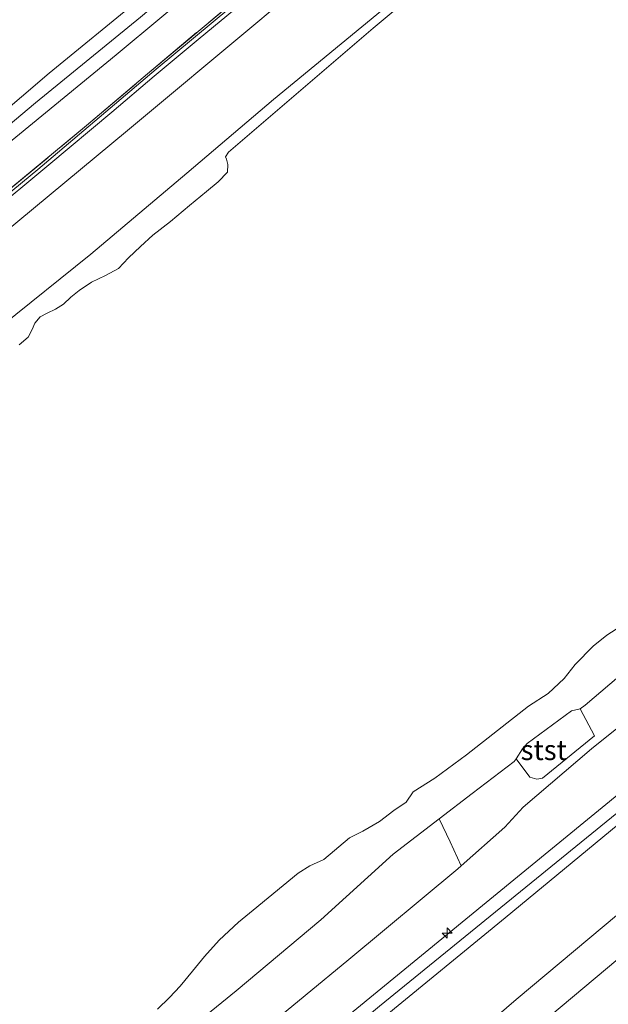
# Model space of a CAD drawing. Units: metres. Extents: x 49998 to 60000, y 406249 to 412500.
# Drawn here: x 52112 to 52186, y 406355 to 406478 of the extents above; entities that cross this region are included whole.
import ezdxf
from ezdxf.enums import TextEntityAlignment as Align

# ---------------------------------------------------------------- set-up
doc = ezdxf.new("R2010")
doc.units = ezdxf.units.M
doc.linetypes.add('IE-TERREINAFSCHEIDING', pattern=[10, 8, -2])
doc.layers.get('0').update_dxf_attribs({"lineweight": 25})
for name, color, linetype, lineweight in [('B-ME-AL-OVERIG-S-B1', 7, 'Continuous', 18), ('B-ME-GW-KRUINLIJN-L-B1', 93, 'Continuous', 18), ('B-ME-GW-TEENLIJN-L-B1', 93, 'Continuous', 18), ('B-ME-IE-GRASLAND-GV-B6', 93, 'Continuous', 18), ('B-ME-IE-GRONDWERKLIJN-GROND_INGERICHT-GV-B6', 253, 'Continuous', 18), ('B-ME-IE-TERREINAFSCHEIDING-RASTERHEKWERK-L-B1', 8, 'IE-TERREINAFSCHEIDING', 18), ('B-ME-OB-BEKLEDING-GV-B6', 253, 'Continuous', 18), ('B-ME-OB-WATERLIJN-L-B1', 133, 'OB-WATERLIJN', 18), ('B-ME-OG-WATER-GV-B6', 153, 'Continuous', 18), ('B-ME-VH-VERH_SOORT-BITUMEN-GV-B6', 8, 'IE-TERREINAFSCHEIDING-NATUURLIJK-HOUTWAL', 18)]:
    doc.layers.add(name, color=color, linetype=linetype, lineweight=lineweight)
doc.styles.add('NLCS-ISO', font='NLCS-ISO.TTF')
doc.linetypes.add('IE-TERREINAFSCHEIDING-NATUURLIJK-HOUTWAL', pattern='A,7,-1.5,[67,NLCS.SHX,S=0.75,R=45,X=0,Y=0],-1.5,7,-1.5,[70,NLCS.SHX,S=0.75,R=0,X=0,Y=0],-1.5', length=20)
doc.linetypes.add('OB-WATERLIJN', pattern='A,10,[32,NLCS.SHX,S=2,R=0,X=0,Y=0],-12', length=22)

# ---------------------------------------------------------------- blocks, each defined once
blk = doc.blocks.new('hecto')
for p, q in [((0, 0.625), (-0.625, 0)), ((0, -0.625), (0, 0.625)), ((-0.625, 0), (0.625, 0)), ((0.625, 0), (0, -0.625))]:
    blk.add_line(p, q)

msp = doc.modelspace()

# ---------------------------------------------------------------- linework, layer by layer
at = {"layer": 'B-ME-GW-KRUINLIJN-L-B1'}
for points in [[(52189.1574, 406529.3606, 5.5159), (52181.0025, 406523.1609, 5.4034), (52171.9588, 406515.4761, 5.5159), (52165.4673, 406510.0847, 5.5159), (52159.5388, 406504.9478, 5.4034), (52147.3279, 406494.9115, 5.4034), (52138.2332, 406487.1256, 5.4034), (52127.2823, 406477.9215, 5.4034), (52114.1718, 406467.207, 5.4034), (52099.998, 406455.3319, 5.4034), (52092.1895, 406448.9604, 5.4034), (52080.5949, 406439.2396, 5.4034), (52071.5548, 406431.4741, 5.4034), (52061.447, 406423.2233, 5.4034), (52048.1323, 406411.6402, 5.4034), (52037.4826, 406402.7762, 5.4034), (52020.4843, 406388.8101, 5.5159), (52013.7199, 406382.9823, 5.5159), (52007.3169, 406377.6061, 5.5159), (52002.3916, 406373.4988, 5.4597), (51998.966, 406370.7155, 5.4668), (51995.8921, 406369.4625, 5.3471)], [(51996.458, 406367.5258, 5.3989), (51997.672, 406367.9581, 5.4135), (51998.9833, 406368.6393, 5.4297), (52000.749, 406369.7892, 5.4531), (52002.3913, 406371.0877, 5.4756), (52005.053, 406373.355, 5.5087), (52012.8474, 406379.8676, 5.5831), (52026.9744, 406391.8527, 5.5378), (52042.56, 406404.603, 5.3706), (52058.0695, 406417.8234, 5.4756), (52073.1254, 406430.8373, 5.4135), (52077.7783, 406434.9305, 5.4135), (52080.0402, 406436.6902, 5.4135), (52083.5998, 406439.12, 5.4135), (52085.3579, 406440.3622, 5.4135), (52087.042, 406441.6976, 5.4135), (52096.6837, 406450.2103, 5.3514), (52108.8897, 406460.6372, 5.4135), (52124.2315, 406473.2012, 5.4135), (52135.6296, 406482.7156, 5.4402)], [(51995.8923, 406371.2218, 5.3514), (51998.5726, 406372.6769, 5.42), (52000.9876, 406374.4038, 5.4756), (52005.9703, 406378.5159, 5.4756), (52012.6783, 406383.9698, 5.5378), (52018.76, 406389.2084, 5.4756), (52026.2681, 406395.4505, 5.4756), (52036.29, 406403.8327, 5.4756), (52052.3918, 406417.7256, 5.4419), (52058.2709, 406422.7898, 5.4756), (52062.447, 406426.1555, 5.4456), (52066.6552, 406429.483, 5.4135), (52077.4415, 406438.5189, 5.4756), (52083.5143, 406443.724, 5.4135), (52093.797, 406452.1664, 5.4135), (52105.2187, 406461.804, 5.4135), (52115.8794, 406470.9093, 5.4135), (52127.0632, 406480.1132, 5.4135)], [(52244.543, 406428.468, 4.885), (52244.488, 406428.423, 4.885), (52209.253, 406399.256, 4.856), (52170.895, 406367.798, 4.96), (52139.746, 406342.297, 4.875), (52102.354, 406310.596, 5.028), (52067.729, 406281.695, 5.182), (52033.059, 406252.277, 5.187), (52030.54, 406250, 5.1835)], [(52033.3309, 406250, 5.2453), (52047.015, 406262.063, 5.247), (52078.2831, 406288.8279, 5.1231), (52116.4791, 406320.5269, 5.0431), (52157.098, 406354.488, 5.009), (52201.212, 406390.337, 5.005), (52245.319, 406427.054, 4.879)], [(52245.915, 406425.968, 4.876), (52211.011, 406397.055, 4.81), (52172.802, 406365.516, 4.967), (52141.909, 406340.218, 4.886), (52104.07, 406308.157, 5.091), (52069.281, 406279.11, 5.187), (52035.0626, 406250, 5.0555)], [(52251.7719, 406415.2981, 2.7484), (52244.2441, 406408.5499, 2.4999), (52231.263, 406397.378, 2.142), (52213.088, 406382.362, 2.018), (52177.059, 406352.137, 2.095), (52139.757, 406320.696, 1.951), (52101.587, 406288.696, 1.942), (52062.186, 406255.791, 2.048), (52055.7188, 406250, 2.0339)]]:
    msp.add_polyline3d(points, dxfattribs=at)
at = {"layer": 'B-ME-GW-TEENLIJN-L-B1'}
for points in [[(51996.5667, 406344.2569, 0.4281), (52005.1806, 406351.5043, 0.4281), (52006.93, 406352.9809, 0.4281), (52016.1728, 406360.7825, 0.4281), (52025.9268, 406368.9425, 0.4281), (52036.629, 406377.8925, 0.4281), (52047.341, 406387.0424, 0.4281), (52057.1462, 406395.4493, 0.4281), (52067.7586, 406404.0614, 0.4281), (52077.888, 406412.5992, 0.4281), (52088.9864, 406421.9504, 0.4281), (52098.9748, 406429.9034, 0.4281), (52109.829, 406439.2616, 0.4281), (52121.0997, 406448.3354, 0.4281), (52133.0814, 406458.4504, 0.4281), (52143.9024, 406467.6293, 0.4281), (52157.5016, 406478.8194, 0.4281), (52175.3383, 406493.8615, 0.4281), (52194.7248, 406509.9968, 0.4281), (52198.2541, 406512.7881, 0.4281)], [(51996.2943, 406364.1788, 3.9264), (51997.8511, 406364.3682, 3.8602), (51999.8113, 406364.75, 3.7638), (52000.7642, 406365.043, 3.7154), (52001.6925, 406365.4449, 3.6738), (52003.5409, 406366.5247, 3.6233), (52005.2467, 406367.7735, 3.6116), (52011.2378, 406372.6486, 3.6116), (52025.5556, 406384.7121, 3.6116), (52031.0516, 406389.2864, 3.6116), (52039.8219, 406396.8837, 3.6116), (52051.1288, 406406.1283, 3.6116), (52061.6038, 406414.9019, 3.5495), (52071.9907, 406423.6701, 3.6116), (52082.2123, 406431.8981, 3.5495), (52088.826, 406437.5955, 3.5495), (52101.2337, 406448, 3.5782), (52114.4775, 406458.9112, 3.5495), (52129.2312, 406471.4215, 3.6183), (52138.5401, 406479.1459, 3.5769)], [(52182.1642, 406391.5848, 0.4281), (52182.7577, 406392.0206, 0.4281), (52192.817, 406400.6236, 0.4281), (52202.697, 406409.2597, 0.4281), (52211.3197, 406417.0864, 0.4281), (52221.5143, 406425.6535, 0.4281), (52230.9564, 406433.1324, 0.4281), (52238.647, 406439.2069, 0.4281)], [(52049.9982, 406250, 2.3288), (52059.816, 406258.521, 2.316), (52099.075, 406291.801, 2.349), (52137.415, 406323.662, 2.361), (52174.147, 406355.316, 2.412), (52210.181, 406385.464, 2.431), (52228.054, 406400.804, 2.455), (52240.747, 406413.159, 2.769), (52248.416, 406421.412, 3.175)], [(52174.1535, 406385.3466, 0.4281), (52174.9611, 406386.594, 0.4281), (52175.5409, 406387.2505, 0.4281), (52181.0506, 406391.316, 0.4281), (52182.1642, 406391.5848, 0.4281)], [(52164.537, 406377.851, 0.4281), (52168.6588, 406381.0168, 0.4281), (52173.9298, 406385.001, 0.4281), (52174.1535, 406385.3466, 0.4281)], [(52011.7929, 406250, 0.4281), (52016.0444, 406253.3268, 0.4281), (52025.1567, 406260.763, 0.4281), (52034.6113, 406268.3977, 0.4281), (52043.7791, 406276.3691, 0.4281), (52047.4849, 406279.1479, 0.4281), (52048.1695, 406279.5451, 0.4281), (52049.1411, 406280.3146, 0.4281), (52057.1177, 406287.1261, 0.4281), (52064.4687, 406292.946, 0.4281), (52064.5723, 406293.0632, 0.4281), (52064.9712, 406293.4204, 0.4281), (52073.4989, 406301.7064, 0.4281), (52082.3299, 406309.3909, 0.4281), (52093.3977, 406317.813, 0.4281), (52103.3937, 406326.7223, 0.4281), (52108.9367, 406330.9671, 0.4281), (52109.5633, 406331.5822, 0.4281), (52119.8118, 406340.3521, 0.4281), (52130.0946, 406348.9247, 0.4281), (52139.2277, 406356.3843, 0.4281), (52149.8032, 406365.241, 0.4281), (52158.8013, 406373.4456, 0.4281), (52164.537, 406377.851, 0.4281)]]:
    msp.add_polyline3d(points, dxfattribs=at)
at = {"layer": 'B-ME-IE-GRASLAND-GV-B6'}
for points in [[(52101.8777, 406448.9352, 3.656), (52120.5534, 406464.3696, 3.7123), (52128.1617, 406470.8315, 3.656), (52146.3207, 406486.0643, 3.656)], [(52139.9898, 406479.6552, 3.434), (52134.4971, 406475.1064, 3.4622), (52128.9748, 406470.5332, 3.4903), (52123.6997, 406466.0632, 3.4903), (52115.8706, 406459.4887, 3.4903), (52108.1157, 406453.0818, 3.4903), (52098.2959, 406444.8465, 3.4903), (52089.1212, 406437.1683, 3.4903), (52079.3408, 406429.0006, 3.4903), (52070.9137, 406422.0063, 3.4903), (52063.1763, 406415.549, 3.4903), (52055.5641, 406409.039, 3.4903), (52048.6311, 406403.1991, 3.4903), (52041.2913, 406397.1449, 3.4903), (52034.1431, 406391.2144, 3.5008), (52027.8378, 406385.882, 3.5466), (52021.1171, 406380.2314, 3.5466), (52014.5104, 406374.7268, 3.5466), (52008.06, 406369.3489, 3.5466), (52001.8317, 406364.119, 3.5466), (51997.5143, 406360.4874, 3.5466), (51993.4889, 406357.1944, 3.5466)], [(51994.9397, 406363.6946, 3.9374), (51996.9838, 406363.9009, 3.8248), (51999.3139, 406364.3247, 3.7123), (52001.6094, 406364.986, 3.656), (52002.2332, 406365.394, 3.656), (52003.5409, 406366.5247, 3.6233), (52005.2467, 406367.7735, 3.6116), (52011.2378, 406372.6486, 3.6116), (52025.5556, 406384.7121, 3.6116), (52031.0516, 406389.2864, 3.6116), (52039.8219, 406396.8837, 3.6116), (52051.1288, 406406.1283, 3.6116), (52061.6038, 406414.9019, 3.5495), (52071.9907, 406423.6701, 3.6116), (52082.2123, 406431.8981, 3.5495), (52088.826, 406437.5955, 3.5495), (52101.2337, 406448, 3.5782), (52114.4775, 406458.9112, 3.5495), (52129.2312, 406471.4215, 3.6183), (52138.5401, 406479.1459, 3.5769)], [(52138.5401, 406479.1459, 3.5769), (52129.2312, 406471.4215, 3.6183), (52114.4775, 406458.9112, 3.5495), (52101.2337, 406448, 3.5782)]]:
    msp.add_polyline3d(points, dxfattribs=at)
at = {"layer": 'B-ME-IE-GRONDWERKLIJN-GROND_INGERICHT-GV-B6'}
for points in [[(52187.1354, 406520.0232, 3.5998), (52179.6703, 406513.8298, 3.5998), (52171.3295, 406506.9431, 3.656), (52159.3606, 406496.8863, 3.656), (52154.6342, 406493.0691, 3.656), (52146.3207, 406486.0643, 3.656), (52128.1617, 406470.8315, 3.656), (52120.5534, 406464.3696, 3.7123), (52101.8777, 406448.9352, 3.656), (52082.2657, 406432.3344, 3.5998), (52072.8186, 406424.7702, 3.656), (52065.1158, 406418.2226, 3.656), (52046.5482, 406402.655, 3.656), (52024.2829, 406384.0728, 3.656), (52006.7769, 406369.2599, 3.656), (52003.5409, 406366.5247, 3.6233), (52001.6925, 406365.4449, 3.6738), (52000.7642, 406365.043, 3.7154), (51999.8113, 406364.75, 3.7638), (51997.8511, 406364.3682, 3.8602), (51996.2943, 406364.1788, 3.9264)], [(51996.458, 406367.5258, 5.3989), (51997.672, 406367.9581, 5.4135), (51998.9833, 406368.6393, 5.4297), (52000.749, 406369.7892, 5.4531), (52002.3913, 406371.0877, 5.4756), (52005.053, 406373.355, 5.5087), (52012.8474, 406379.8676, 5.5831), (52026.9744, 406391.8527, 5.5378), (52042.56, 406404.603, 5.3706), (52058.0695, 406417.8234, 5.4756), (52073.1254, 406430.8373, 5.4135), (52077.7783, 406434.9305, 5.4135), (52080.0402, 406436.6902, 5.4135), (52083.5998, 406439.12, 5.4135), (52085.3579, 406440.3622, 5.4135), (52087.042, 406441.6976, 5.4135), (52096.6837, 406450.2103, 5.3514), (52108.8897, 406460.6372, 5.4135), (52124.2315, 406473.2012, 5.4135), (52135.6296, 406482.7156, 5.4402)], [(52135.6296, 406482.7156, 5.4402), (52124.2315, 406473.2012, 5.4135), (52108.8897, 406460.6372, 5.4135), (52096.6837, 406450.2103, 5.3514), (52087.042, 406441.6976, 5.4135), (52085.3579, 406440.3622, 5.4135), (52083.5998, 406439.12, 5.4135), (52080.0402, 406436.6902, 5.4135), (52077.7783, 406434.9305, 5.4135), (52073.1254, 406430.8373, 5.4135), (52058.0695, 406417.8234, 5.4756), (52042.56, 406404.603, 5.3706), (52026.9744, 406391.8527, 5.5378), (52012.8474, 406379.8676, 5.5831), (52005.053, 406373.355, 5.5087), (52002.3913, 406371.0877, 5.4756), (52000.749, 406369.7892, 5.4531), (51998.9833, 406368.6393, 5.4297), (51997.672, 406367.9581, 5.4135), (51996.458, 406367.5258, 5.3989)], [(51995.8923, 406371.2218, 5.3514), (51998.5726, 406372.6769, 5.42), (52000.9876, 406374.4038, 5.4756), (52005.9703, 406378.5159, 5.4756), (52012.6783, 406383.9698, 5.5378), (52018.76, 406389.2084, 5.4756), (52026.2681, 406395.4505, 5.4756), (52036.29, 406403.8327, 5.4756), (52052.3918, 406417.7256, 5.4419), (52058.2709, 406422.7898, 5.4756), (52062.447, 406426.1555, 5.4456), (52066.6552, 406429.483, 5.4135), (52077.4415, 406438.5189, 5.4756), (52083.5143, 406443.724, 5.4135), (52093.797, 406452.1664, 5.4135), (52105.2187, 406461.804, 5.4135), (52115.8794, 406470.9093, 5.4135), (52127.0632, 406480.1132, 5.4135)], [(52127.0632, 406480.1132, 5.4135), (52115.8794, 406470.9093, 5.4135), (52105.2187, 406461.804, 5.4135), (52093.797, 406452.1664, 5.4135), (52083.5143, 406443.724, 5.4135), (52077.4415, 406438.5189, 5.4756), (52066.6552, 406429.483, 5.4135), (52062.447, 406426.1555, 5.4456), (52058.2709, 406422.7898, 5.4756), (52052.3918, 406417.7256, 5.4419), (52036.29, 406403.8327, 5.4756), (52026.2681, 406395.4505, 5.4756), (52018.76, 406389.2084, 5.4756), (52012.6783, 406383.9698, 5.5378), (52005.9703, 406378.5159, 5.4756), (52000.9876, 406374.4038, 5.4756), (51998.5726, 406372.6769, 5.42), (51995.8923, 406371.2218, 5.3514)], [(52030.54, 406250, 5.1835), (52033.059, 406252.277, 5.187), (52067.729, 406281.695, 5.182), (52102.354, 406310.596, 5.028), (52139.746, 406342.297, 4.875), (52170.895, 406367.798, 4.96), (52209.253, 406399.256, 4.856), (52244.488, 406428.423, 4.885), (52244.543, 406428.468, 4.885), (52245.319, 406427.054, 4.879), (52245.915, 406425.968, 4.876), (52211.011, 406397.055, 4.81), (52172.802, 406365.516, 4.967), (52141.909, 406340.218, 4.886), (52104.07, 406308.157, 5.091), (52069.281, 406279.11, 5.187), (52035.0626, 406250, 5.0555), (52030.54, 406250, 5.1835)], [(52035.0626, 406250, 5.0555), (52069.281, 406279.11, 5.187), (52104.07, 406308.157, 5.091), (52141.909, 406340.218, 4.886), (52172.802, 406365.516, 4.967), (52211.011, 406397.055, 4.81), (52245.915, 406425.968, 4.876), (52248.416, 406421.412, 3.175), (52240.747, 406413.159, 2.769), (52228.054, 406400.804, 2.455), (52210.181, 406385.464, 2.431), (52174.147, 406355.316, 2.412), (52137.415, 406323.662, 2.361), (52099.075, 406291.801, 2.349), (52059.816, 406258.521, 2.316), (52049.9982, 406250, 2.3288), (52035.0626, 406250, 5.0555)], [(52049.9982, 406250, 2.3288), (52059.816, 406258.521, 2.316), (52099.075, 406291.801, 2.349), (52137.415, 406323.662, 2.361), (52174.147, 406355.316, 2.412), (52210.181, 406385.464, 2.431), (52228.054, 406400.804, 2.455), (52240.747, 406413.159, 2.769), (52248.416, 406421.412, 3.175), (52251.7719, 406415.2981, 2.7484), (52244.2441, 406408.5499, 2.4999), (52231.263, 406397.378, 2.142), (52213.088, 406382.362, 2.018), (52177.059, 406352.137, 2.095), (52139.757, 406320.696, 1.951), (52101.587, 406288.696, 1.942), (52062.186, 406255.791, 2.048), (52055.7188, 406250, 2.0339), (52049.9982, 406250, 2.3288)], [(52068.0023, 406250, -0.3842), (52055.7188, 406250, 2.0339), (52062.186, 406255.791, 2.048), (52101.587, 406288.696, 1.942), (52139.757, 406320.696, 1.951), (52177.059, 406352.137, 2.095), (52213.088, 406382.362, 2.018), (52231.263, 406397.378, 2.142), (52244.2441, 406408.5499, 2.4999), (52251.7719, 406415.2981, 2.7484), (52255.335, 406408.808, -0.427), (52242.006, 406397.395, -0.445), (52231.284, 406387.31, -0.532), (52218.054, 406376.703, -0.32), (52180.772, 406345.008, -0.46), (52144.65, 406314.758, -0.424), (52106.038, 406282.313, -0.183), (52068.374, 406250.32, -0.386), (52068.0023, 406250, -0.3842)], [(52209.253, 406399.256, 4.856), (52170.895, 406367.798, 4.96), (52139.746, 406342.297, 4.875), (52102.354, 406310.596, 5.028), (52067.729, 406281.695, 5.182), (52033.059, 406252.277, 5.187), (52030.54, 406250, 5.1835), (52021.7925, 406250, 2.7082)], [(52021.7925, 406250, 2.7082), (52024.1482, 406251.8377, 2.7892), (52032.9241, 406259.0402, 2.6649), (52043.1946, 406267.4635, 2.7892), (52055.8883, 406278.5365, 2.6649), (52067.6369, 406288.445, 2.5406), (52077.1567, 406296.4899, 2.5406), (52087.2454, 406304.9903, 2.6649), (52098.3121, 406314.1266, 2.6649), (52107.5508, 406321.7117, 2.5406), (52118.2758, 406330.6498, 2.7892), (52129.9816, 406340.1797, 2.7892), (52142.4054, 406351.3244, 2.6649), (52153.2834, 406360.2941, 2.6649), (52166.8915, 406371.6009, 2.6649), (52167.3168, 406371.9796, 2.6378), (52172.739, 406376.8078, 2.2921), (52175.0383, 406379.3171, 2.2921), (52183.5444, 406386.5912, 2.1678), (52194.6894, 406395.5334, 2.1678)]]:
    msp.add_polyline3d(points, dxfattribs=at)
at = {"layer": 'B-ME-IE-TERREINAFSCHEIDING-RASTERHEKWERK-L-B1'}
msp.add_polyline3d([(51994.9397, 406363.6946, 3.9374), (51996.9838, 406363.9009, 3.8248), (51999.3139, 406364.3247, 3.7123), (52001.6094, 406364.986, 3.656), (52002.2332, 406365.394, 3.656), (52003.5409, 406366.5247, 3.6233), (52006.7769, 406369.2599, 3.656), (52024.2829, 406384.0728, 3.656), (52046.5482, 406402.655, 3.656), (52065.1158, 406418.2226, 3.656), (52072.8186, 406424.7702, 3.656), (52082.2657, 406432.3344, 3.5998), (52101.8777, 406448.9352, 3.656), (52120.5534, 406464.3696, 3.7123), (52128.1617, 406470.8315, 3.656), (52146.3207, 406486.0643, 3.656), (52154.6342, 406493.0691, 3.656), (52159.3606, 406496.8863, 3.656), (52171.3295, 406506.9431, 3.656), (52179.6703, 406513.8298, 3.5998), (52187.1354, 406520.0232, 3.5998), (52192.0168, 406524.1515, 3.6394)], dxfattribs=at)
at = {"layer": 'B-ME-OB-BEKLEDING-GV-B6'}
for points in [[(51995.3059, 406354.7819, 3.5466), (51997.3862, 406356.4659, 3.5466), (51999.4474, 406358.1692, 3.5466), (52001.6101, 406359.9891, 3.5466), (52016.4404, 406372.4061, 3.5466), (52033.9843, 406387.1264, 3.5184), (52048.2377, 406398.9414, 3.4903), (52062.5904, 406411.0756, 3.4903), (52078.0075, 406423.9615, 3.4903), (52095.6461, 406438.6921, 3.4903), (52110.0477, 406450.7627, 3.4903), (52125.6498, 406463.7594, 3.4903), (52141.9314, 406477.3441, 3.434), (52154.8145, 406488.1935, 3.434), (52169.8301, 406500.758, 3.434), (52183.7819, 406512.3404, 3.434), (52193.8996, 406520.7221, 3.434)], [(52194.7248, 406509.9968, 0.4281), (52175.3383, 406493.8615, 0.4281), (52157.5016, 406478.8194, 0.4281), (52143.9024, 406467.6293, 0.4281), (52133.0814, 406458.4504, 0.4281), (52121.0997, 406448.3354, 0.4281), (52109.829, 406439.2616, 0.4281), (52098.9748, 406429.9034, 0.4281), (52088.9864, 406421.9504, 0.4281), (52077.888, 406412.5992, 0.4281), (52067.7586, 406404.0614, 0.4281), (52057.1462, 406395.4493, 0.4281), (52047.341, 406387.0424, 0.4281), (52036.629, 406377.8925, 0.4281), (52025.9268, 406368.9425, 0.4281), (52016.1728, 406360.7825, 0.4281), (52006.93, 406352.9809, 0.4281), (52005.1806, 406351.5043, 0.4281), (51996.5667, 406344.2569, 0.4281)], [(51996.5667, 406344.2569, 0.4281), (52005.1806, 406351.5043, 0.4281), (52006.93, 406352.9809, 0.4281), (52016.1728, 406360.7825, 0.4281), (52025.9268, 406368.9425, 0.4281), (52036.629, 406377.8925, 0.4281), (52047.341, 406387.0424, 0.4281), (52057.1462, 406395.4493, 0.4281), (52067.7586, 406404.0614, 0.4281), (52077.888, 406412.5992, 0.4281), (52088.9864, 406421.9504, 0.4281), (52098.9748, 406429.9034, 0.4281), (52109.829, 406439.2616, 0.4281), (52121.0997, 406448.3354, 0.4281), (52133.0814, 406458.4504, 0.4281), (52143.9024, 406467.6293, 0.4281), (52157.5016, 406478.8194, 0.4281), (52175.3383, 406493.8615, 0.4281), (52194.7248, 406509.9968, 0.4281)], [(52160.795, 406480.318, -0.747), (52156.318, 406476.533, -0.747), (52138.261, 406461.038, -0.747), (52137.876, 406460.481, -0.747), (52138.033, 406460.167, -0.747), (52138.176, 406459.498, -0.747), (52138.126, 406458.554, -0.747), (52136.989, 406457.372, -0.747), (52135.512, 406456.166, -0.747), (52133.414, 406454.399, -0.747), (52131.045, 406452.414, -0.747), (52128.834, 406450.695, -0.747), (52127.28, 406449.269, -0.747), (52125.8, 406447.85, -0.747), (52124.538, 406446.536, -0.747), (52122.901, 406445.684, -0.747), (52121.194, 406444.853, -0.747), (52119.617, 406443.813, -0.747), (52118.611, 406442.94, -0.747), (52117.699, 406442.069, -0.747), (52116.684, 406441.449, -0.747), (52115.657, 406440.951, -0.747), (52114.782, 406440.503, -0.747), (52114.089, 406439.728, -0.747), (52113.752, 406438.93, -0.747), (52113.264, 406437.973, -0.747), (52112.15, 406437.01, -0.747)], [(52129.427, 406354.097, -0.747), (52130.889, 406355.542, -0.747), (52132.246, 406356.986, -0.747), (52133.755, 406358.832, -0.747), (52135.289, 406360.683, -0.747), (52137.116, 406362.712, -0.747), (52139.517, 406364.943, -0.747), (52141.327, 406366.454, -0.747), (52146.975, 406371.071, -0.747), (52148.424, 406371.973, -0.747), (52150.168, 406372.797, -0.747), (52153.348, 406375.483, -0.747), (52155.03, 406376.31, -0.747), (52157.118, 406377.531, -0.747), (52158.902, 406378.904, -0.747), (52160.43, 406379.949, -0.747), (52161.305, 406381.232, -0.747), (52164.022, 406382.914, -0.747), (52167.971, 406385.857, -0.747), (52175.696, 406391.906, -0.747), (52178.149, 406393.509, -0.747), (52180.145, 406395.378, -0.747), (52181.51, 406397.128, -0.747), (52183.761, 406399.414, -0.747), (52185.49, 406400.771, -0.747), (52187.231, 406401.914, -0.747)], [(52192.817, 406400.6236, 0.4281), (52182.7577, 406392.0206, 0.4281), (52182.1642, 406391.5848, 0.4281), (52181.0506, 406391.316, 0.4281), (52175.5409, 406387.2505, 0.4281), (52174.9611, 406386.594, 0.4281), (52174.1535, 406385.3466, 0.4281), (52173.9298, 406385.001, 0.4281), (52168.6588, 406381.0168, 0.4281), (52164.537, 406377.851, 0.4281), (52158.8013, 406373.4456, 0.4281), (52149.8032, 406365.241, 0.4281), (52139.2277, 406356.3843, 0.4281), (52130.0946, 406348.9247, 0.4281)], [(52194.6894, 406395.5334, 2.1678), (52183.5444, 406386.5912, 2.1678), (52175.0383, 406379.3171, 2.2921), (52172.739, 406376.8078, 2.2921), (52167.3168, 406371.9796, 2.6378), (52165.9323, 406374.9935, 1.3178), (52164.537, 406377.851, 0.4281), (52168.6588, 406381.0168, 0.4281), (52173.9298, 406385.001, 0.4281), (52174.1535, 406385.3466, 0.4281), (52175.8815, 406383.035, 1.3178), (52176.7419, 406382.789, 1.5648), (52177.4474, 406382.9119, 1.6883), (52183.9422, 406388.2016, 1.6883), (52182.1642, 406391.5848, 0.4281), (52182.7577, 406392.0206, 0.4281), (52192.817, 406400.6236, 0.4281)], [(52174.1535, 406385.3466, 0.4281), (52174.9611, 406386.594, 0.4281), (52175.5409, 406387.2505, 0.4281), (52181.0506, 406391.316, 0.4281), (52182.1642, 406391.5848, 0.4281), (52183.9422, 406388.2016, 1.6883), (52177.4474, 406382.9119, 1.6883), (52176.7419, 406382.789, 1.5648), (52175.8815, 406383.035, 1.3178), (52174.1535, 406385.3466, 0.4281)], [(52130.0946, 406348.9247, 0.4281), (52139.2277, 406356.3843, 0.4281), (52149.8032, 406365.241, 0.4281), (52158.8013, 406373.4456, 0.4281), (52164.537, 406377.851, 0.4281), (52165.9323, 406374.9935, 1.3178), (52167.3168, 406371.9796, 2.6378), (52166.8915, 406371.6009, 2.6649), (52153.2834, 406360.2941, 2.6649), (52142.4054, 406351.3244, 2.6649)]]:
    msp.add_polyline3d(points, dxfattribs=at)
at = {"layer": 'B-ME-OB-WATERLIJN-L-B1'}
for points in [[(52112.15, 406437.01, -0.747), (52113.264, 406437.973, -0.747), (52113.752, 406438.93, -0.747), (52114.089, 406439.728, -0.747), (52114.782, 406440.503, -0.747), (52115.657, 406440.951, -0.747), (52116.684, 406441.449, -0.747), (52117.699, 406442.069, -0.747), (52118.611, 406442.94, -0.747), (52119.617, 406443.813, -0.747), (52121.194, 406444.853, -0.747), (52122.901, 406445.684, -0.747), (52124.538, 406446.536, -0.747), (52125.8, 406447.85, -0.747), (52127.28, 406449.269, -0.747), (52128.834, 406450.695, -0.747), (52131.045, 406452.414, -0.747), (52133.414, 406454.399, -0.747), (52135.512, 406456.166, -0.747), (52136.989, 406457.372, -0.747), (52138.126, 406458.554, -0.747), (52138.176, 406459.498, -0.747), (52138.033, 406460.167, -0.747), (52137.876, 406460.481, -0.747), (52138.261, 406461.038, -0.747), (52156.318, 406476.533, -0.747), (52160.795, 406480.318, -0.747)], [(52129.427, 406354.097, -0.747), (52130.889, 406355.542, -0.747), (52132.246, 406356.986, -0.747), (52133.755, 406358.832, -0.747), (52135.289, 406360.683, -0.747), (52137.116, 406362.712, -0.747), (52139.517, 406364.943, -0.747), (52141.327, 406366.454, -0.747), (52146.975, 406371.071, -0.747), (52148.424, 406371.973, -0.747), (52150.168, 406372.797, -0.747), (52153.348, 406375.483, -0.747), (52155.03, 406376.31, -0.747), (52157.118, 406377.531, -0.747), (52158.902, 406378.904, -0.747), (52160.43, 406379.949, -0.747), (52161.305, 406381.232, -0.747), (52164.022, 406382.914, -0.747), (52167.971, 406385.857, -0.747), (52175.696, 406391.906, -0.747), (52178.149, 406393.509, -0.747), (52180.145, 406395.378, -0.747), (52181.51, 406397.128, -0.747), (52183.761, 406399.414, -0.747), (52185.49, 406400.771, -0.747), (52187.231, 406401.914, -0.747)]]:
    msp.add_polyline3d(points, dxfattribs=at)
at = {"layer": 'B-ME-OG-WATER-GV-B6'}
for points in [[(52112.15, 406437.01, -0.747), (52113.264, 406437.973, -0.747), (52113.752, 406438.93, -0.747), (52114.089, 406439.728, -0.747), (52114.782, 406440.503, -0.747), (52115.657, 406440.951, -0.747), (52116.684, 406441.449, -0.747), (52117.699, 406442.069, -0.747), (52118.611, 406442.94, -0.747), (52119.617, 406443.813, -0.747), (52121.194, 406444.853, -0.747), (52122.901, 406445.684, -0.747), (52124.538, 406446.536, -0.747), (52125.8, 406447.85, -0.747), (52127.28, 406449.269, -0.747), (52128.834, 406450.695, -0.747), (52131.045, 406452.414, -0.747), (52133.414, 406454.399, -0.747), (52135.512, 406456.166, -0.747), (52136.989, 406457.372, -0.747), (52138.126, 406458.554, -0.747), (52138.176, 406459.498, -0.747), (52138.033, 406460.167, -0.747), (52137.876, 406460.481, -0.747), (52138.261, 406461.038, -0.747), (52156.318, 406476.533, -0.747), (52160.795, 406480.318, -0.747)], [(52187.231, 406401.914, -0.747), (52185.49, 406400.771, -0.747), (52183.761, 406399.414, -0.747), (52181.51, 406397.128, -0.747), (52180.145, 406395.378, -0.747), (52178.149, 406393.509, -0.747), (52175.696, 406391.906, -0.747), (52167.971, 406385.857, -0.747), (52164.022, 406382.914, -0.747), (52161.305, 406381.232, -0.747), (52160.43, 406379.949, -0.747), (52158.902, 406378.904, -0.747), (52157.118, 406377.531, -0.747), (52155.03, 406376.31, -0.747), (52153.348, 406375.483, -0.747), (52150.168, 406372.797, -0.747), (52148.424, 406371.973, -0.747), (52146.975, 406371.071, -0.747), (52141.327, 406366.454, -0.747), (52139.517, 406364.943, -0.747), (52137.116, 406362.712, -0.747), (52135.289, 406360.683, -0.747), (52133.755, 406358.832, -0.747), (52132.246, 406356.986, -0.747), (52130.889, 406355.542, -0.747), (52129.427, 406354.097, -0.747)]]:
    msp.add_polyline3d(points, dxfattribs=at)
at = {"layer": 'B-ME-VH-VERH_SOORT-BITUMEN-GV-B6'}
for points in [[(52192.4193, 406523.4186, 3.434), (52193.8996, 406520.7221, 3.434), (52183.7819, 406512.3404, 3.434), (52169.8301, 406500.758, 3.434), (52154.8145, 406488.1935, 3.434), (52141.9314, 406477.3441, 3.434), (52125.6498, 406463.7594, 3.4903), (52110.0477, 406450.7627, 3.4903), (52095.6461, 406438.6921, 3.4903), (52078.0075, 406423.9615, 3.4903), (52062.5904, 406411.0756, 3.4903), (52048.2377, 406398.9414, 3.4903), (52033.9843, 406387.1264, 3.5184), (52016.4404, 406372.4061, 3.5466), (52001.6101, 406359.9891, 3.5466), (51999.4474, 406358.1692, 3.5466), (51997.3862, 406356.4659, 3.5466), (51995.3059, 406354.7819, 3.5466)], [(51993.4889, 406357.1944, 3.5466), (51997.5143, 406360.4874, 3.5466), (52001.8317, 406364.119, 3.5466), (52008.06, 406369.3489, 3.5466), (52014.5104, 406374.7268, 3.5466), (52021.1171, 406380.2314, 3.5466), (52027.8378, 406385.882, 3.5466), (52034.1431, 406391.2144, 3.5008), (52041.2913, 406397.1449, 3.4903), (52048.6311, 406403.1991, 3.4903), (52055.5641, 406409.039, 3.4903), (52063.1763, 406415.549, 3.4903), (52070.9137, 406422.0063, 3.4903), (52079.3408, 406429.0006, 3.4903), (52089.1212, 406437.1683, 3.4903), (52098.2959, 406444.8465, 3.4903), (52108.1157, 406453.0818, 3.4903), (52115.8706, 406459.4887, 3.4903), (52123.6997, 406466.0632, 3.4903), (52128.9748, 406470.5332, 3.4903), (52134.4971, 406475.1064, 3.4622), (52139.9898, 406479.6552, 3.434)]]:
    msp.add_polyline3d(points, dxfattribs=at)

# ---------------------------------------------------------------- block references
at = {"layer": 'B-ME-AL-OVERIG-S-B1', "rotation": 90}
msp.add_blockref('hecto', (52165.5334, 406363.6019, 4.9308), dxfattribs=at)

# ---------------------------------------------------------------- texts
at = {"layer": 'B-ME-OB-BEKLEDING-GV-B6', "ltscale": 0.2, "style": 'NLCS-ISO'}
msp.add_text('stst', height=2.5, dxfattribs=at).set_placement((52177.6037, 406386.4376), align=Align.MIDDLE_CENTER)

doc.saveas('drawing.dxf')
